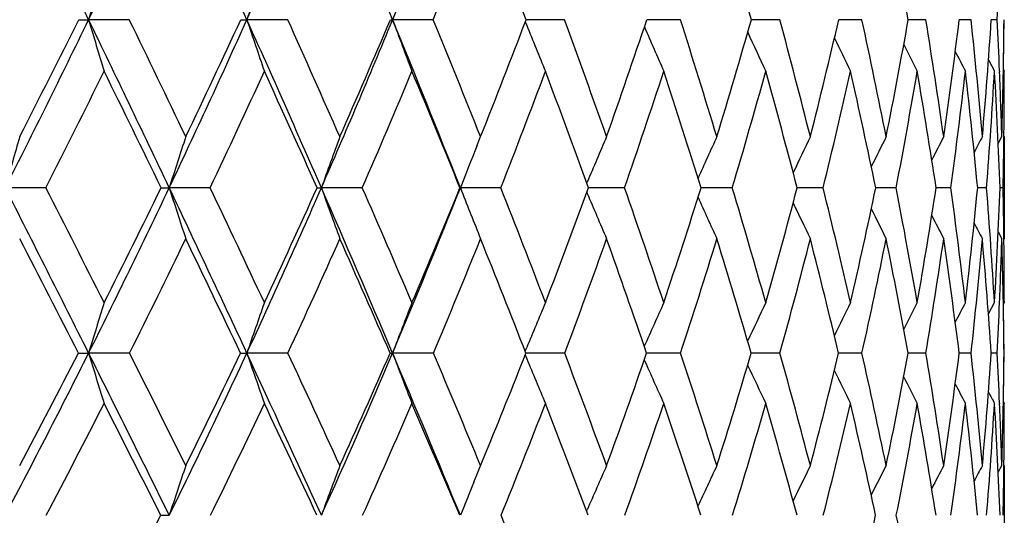
# Model space of a CAD drawing. Units: inches. Extents: x 0 to 11, y 0 to 8.5.
# Drawn here: x 6.2 to 6.3, y 3.8 to 3.8 of the extents above; entities that cross this region are included whole.
import ezdxf

# ---------------------------------------------------------------- set-up
doc = ezdxf.new("R2010")
doc.units = ezdxf.units.IN
doc.header["$LTSCALE"] = 0.605
doc.header["$MEASUREMENT"] = 0
doc.layers.get('0').update_dxf_attribs({"linetype": 'CONTINUOUS'})

msp = doc.modelspace()

# ---------------------------------------------------------------- linework, layer by layer
at = {"color": 7, "linetype": 'CONTINUOUS'}
for p, q in [((6.240106952, 3.8425000188), (6.2410645611, 3.8424992799)), ((6.2449829065, 3.8425000188), (6.2410645611, 3.8424992799)), ((6.2602390705, 3.8425000188), (6.2563055394, 3.8424992799)), ((6.2742523373, 3.8425000188), (6.2703392429, 3.8424992799)), ((6.2831185569, 3.8423001607), (6.2832623858, 3.8419426648)), ((6.2834673908, 3.8424992862), (6.283194379, 3.84249928)), ((6.2868958003, 3.8425000188), (6.2834673908, 3.8424992862)), ((6.2951261547, 3.8424993109), (6.2948172966, 3.8424992909)), ((6.2980549585, 3.8425000188), (6.2951261547, 3.8424993109)), ((6.3052021793, 3.8424993543), (6.3048841746, 3.8424993187)), ((6.3076287528, 3.8425000188), (6.3052021793, 3.8424993543)), ((6.3135966624, 3.8424994166), (6.313303847, 3.8424993678)), ((6.3155304815, 3.8425000188), (6.3135966624, 3.8424994166)), ((6.3216885852, 3.8425000188), (6.320000063, 3.8424994454)), ((6.3260472952, 3.8425000188), (6.3249121675, 3.8424995635)), ((6.3285671385, 3.8425000188), (6.3279956682, 3.8424997421)), ((6.3277262307, 3.838637142), (6.3283030076, 3.837532514)), ((6.3287875875, 3.8375525026), (6.3287909606, 3.8374707287)), ((6.3291586241, 3.837697983), (6.3292456638, 3.837532514)), ((6.3292456843, 3.8373801969), (6.3292456638, 3.837532514)), ((6.2784467925, 3.8303213746), (6.2788088045, 3.8312283947)), ((6.3286622125, 3.8305740429), (6.3290076774, 3.8312283947)), ((6.3292091857, 3.8312745882), (6.3292086272, 3.8312258688)), ((6.3292456843, 3.8312283947), (6.3292456843, 3.8213923443)), ((6.2369420771, 3.8263050394), (6.2330339498, 3.8263040076)), ((6.2527678211, 3.8263050394), (6.2488274225, 3.8263040076)), ((6.2674183284, 3.8263050394), (6.2634813436, 3.8263040076)), ((6.280760922, 3.8263050394), (6.2768630047, 3.8263040076)), ((6.2890319299, 3.8267329633), (6.2890834872, 3.826855346)), ((6.2926747691, 3.8263050394), (6.2891868355, 3.8263040234)), ((6.3030519761, 3.8263050394), (6.3000446907, 3.8263040596)), ((6.3117985655, 3.8263050394), (6.3092995328, 3.8263041197)), ((6.3188353268, 3.8263050394), (6.3168671747, 3.826304211)), ((6.3240985339, 3.8263050394), (6.3226790689, 3.8263043455)), ((6.3275405225, 3.8263050394), (6.3266826323, 3.8263045427)), ((6.3291301213, 3.8263050394), (6.3288415055, 3.8263048365)), ((6.289031143, 3.82587685), (6.2890831438, 3.8257536016)), ((6.2786843017, 3.8217022571), (6.2788088045, 3.8213923443)), ((6.3286611488, 3.8220454209), (6.3290076774, 3.8213923443)), ((6.3292089003, 3.8213948878), (6.3292095213, 3.8213457532)), ((6.3277222252, 3.8141454857), (6.3283030076, 3.8152368259)), ((6.3291576532, 3.8150724323), (6.3292456638, 3.8152368259)), ((6.3292454555, 3.8153853015), (6.3292456638, 3.8152368259)), ((6.2831095814, 3.8105469944), (6.2832623316, 3.8109179442)), ((6.2450053965, 3.8103746717), (6.2410642356, 3.8103734988)), ((6.2602598904, 3.8103746717), (6.2563051718, 3.8103734988)), ((6.2742712984, 3.8103746717), (6.2703388367, 3.8103734988)), ((6.2831088891, 3.8102015433), (6.2832619327, 3.809830203)), ((6.2834689382, 3.8103735177), (6.2831766306, 3.810373502)), ((6.286912731, 3.8103746717), (6.2834689382, 3.8103735177)), ((6.2951291784, 3.8103735637), (6.2948017125, 3.8103735255)), ((6.2980697055, 3.8103746717), (6.2951291784, 3.8103735637)), ((6.3076411825, 3.8103746717), (6.3048708976, 3.8103735745)), ((6.3136010085, 3.8103737383), (6.3132929985, 3.8103736557)), ((6.3155404813, 3.8103746717), (6.3136010085, 3.8103737383)), ((6.3216960646, 3.8103746717), (6.3199917418, 3.8103737802)), ((6.3260521865, 3.8103746717), (6.3249064465, 3.8103739661)), ((6.3285693973, 3.8103746717), (6.3279925886, 3.8103742442)), ((6.328791466, 3.8055456809), (6.3287938149, 3.8054905167)), ((6.3291570074, 3.8056893594), (6.3292456638, 3.8055248818)), ((6.3292456843, 3.8053776747), (6.3292456638, 3.8055248818)), ((6.2781587673, 3.7979481823), (6.2792943399, 3.8007136655)), ((6.3286581751, 3.7988923692), (6.3290076774, 3.7995371551)), ((6.3292097295, 3.7995349913), (6.3292090264, 3.799469341)), ((6.3292456843, 3.7995371551), (6.3292456843, 3.789966302)), ((6.289020792, 3.7951351591), (6.28908352, 3.7952800197))]:
    msp.add_line(p, q, dxfattribs=at)
for centre, radius, start, end in [((4.1055387305, 2.8084583233), 2.3727012608, 25.8366862007, 26.2781557078), ((5.3673349492, 4.2655224514), 0.9707481848, 334.1656842913, 335.2378838004), ((4.6182370031, 3.1065449778), 1.7957998953, 24.1935136078, 24.7692810156), ((5.4616863788, 4.1994590873), 0.8711141799, 335.8093710694, 336.9882235879), ((4.9466119188, 3.2993927145), 1.430810529, 22.3076478862, 23.0203575744), ((5.5391968293, 4.1424252468), 0.7902688243, 337.6958001886, 338.9770595814), ((5.5541227711, 4.1367475562), 0.7779255783, 337.7748980975, 338.6796516677), ((5.1604805053, 3.4174051152), 1.2004968686, 20.7382425951, 21.3215505765), ((5.4587077046, 3.6026502445), 0.8795128487, 15.825444237, 16.5993821882), ((5.632361542, 3.7201221027), 0.6984434123, 10.0911828179, 11.0431545972), ((6.9598238382, 3.6296626086), 0.749609463, 163.1078399494, 163.505095341), ((6.9074102668, 3.6248078286), 0.6865325441, 161.0744249681, 161.5130700882), ((6.872934208, 3.6198170213), 0.6424235987, 159.244693792, 159.7187694461), ((5.7639433243, 3.8699990653), 0.5652930648, 357.2117093355, 357.7147047767), ((5.3809976234, 4.258884657), 0.9555584334, 333.0829983838, 334.1669202398), ((5.3772015596, 4.2703798514), 0.963165026, 332.8741675096, 333.6250497146), ((4.2189979928, 2.8633062986), 2.2466802401, 25.380737008, 25.8387526173), ((6.8481439881, 4.0222721772), 0.6331379986, 196.4954688358, 196.9648035975), ((4.2786944576, 2.8873042156), 2.1860213372, 25.5818518228, 25.9098419954), ((5.4736697082, 4.1940548175), 0.8579686126, 334.6193725608, 335.8106566339), ((5.4717105357, 4.2040034671), 0.8633351823, 334.4191138738, 335.245632218), ((6.2562980146, 4.0724947468), 0.229995467, 269.8547441686, 270.0018745534), ((4.7089745425, 3.1472202119), 1.696362637, 23.5980338089, 24.1963322224), ((6.8063073341, 4.0263945763), 0.5799305599, 198.4875642584, 199.0057617263), ((4.7478268459, 3.1623240773), 1.6583214552, 23.788539604, 24.2148411975), ((5.5503577649, 4.1378263108), 0.7781975224, 336.402275549, 337.6971998059), ((5.5499390296, 4.1465328591), 0.7817275864, 336.212658231, 337.1124183694), ((6.2703429521, 3.8758254436), 0.033326164, 269.6183847533, 269.9936228951), ((5.0221773558, 3.3303044904), 1.3491670018, 21.5697671476, 22.3112488276), ((6.7794227932, 4.030632482), 0.5427339706, 200.2819282318, 200.8419426818), ((5.0503440891, 3.3411877638), 1.322597965, 21.7473003549, 22.2739836566), ((5.6146413076, 4.0961484848), 0.7150532275, 338.2541582612, 339.2233050992), ((5.2604578561, 3.4670698915), 1.0929421914, 19.4625711579, 20.0905073864), ((5.6675873876, 4.0514926788), 0.6611320467, 340.539171968, 341.571961763), ((5.4130890281, 3.5605431055), 0.9287972863, 16.9439676656, 17.6722767353), ((5.7098901624, 4.0114667211), 0.6185206908, 343.0580741304, 344.1464917553), ((5.5209011423, 3.6312550152), 0.8145948593, 14.2106833031, 15.0300277786), ((5.7421982887, 3.9751039391), 0.5862981448, 345.7947299501, 346.9282249261), ((5.6071344216, 3.6894612215), 0.7247384709, 11.2804474274, 12.1905842748), ((5.7648089955, 3.9414858802), 0.563946284, 348.7254460862, 349.8908722993), ((5.671579962, 3.7374403728), 0.6585429, 8.1877597767, 9.1798192588), ((5.7756570221, 3.909958876), 0.5533822798, 351.8206952288, 352.99806787), ((5.7185011034, 3.7782783517), 0.6109310908, 4.9721240318, 6.0341360433), ((5.780694329, 3.8787065299), 0.5484976467, 355.0342442763, 356.2151345724), ((5.7461330699, 3.8140597678), 0.5831280237, 2.308923819, 2.7955320179), ((5.7731615311, 3.8474662261), 0.5560832721, 358.3267047987, 359.4883023624), ((5.7661601047, 3.8472668458), 0.5630853673, 359.0253045242, 359.5149539566), ((6.7617532647, 4.0346545059), 0.5158404549, 201.9370739313, 202.466148532), ((6.750846102, 4.0386427612), 0.496907499, 203.3358084621, 203.8738146401), ((6.7439254336, 4.0422024714), 0.4831427894, 204.5727259701, 205.0634772245), ((6.7397859299, 4.0453093408), 0.4733842001, 205.6048213634, 206.0348630157), ((6.7372478463, 4.0477607206), 0.4664444439, 206.4336316745, 206.7888374456), ((6.735969503, 4.0496307678), 0.4620281538, 207.0618350394, 207.3264131386), ((5.3967077267, 4.2535671496), 0.9426275374, 333.0465042049, 333.8095472644), ((4.1602903718, 2.8133221266), 2.3205265251, 25.8827853772, 26.1913140959), ((5.487953712, 4.1889501646), 0.8464349404, 334.6315101317, 335.4697350528), ((4.6752534909, 3.1151917757), 1.7397801064, 24.1255472871, 24.5313342353), ((5.5634975508, 4.1328791108), 0.7677839034, 336.4657407602, 337.3764893206), ((5.0013588125, 3.3078855529), 1.3767967286, 22.1195463147, 22.6248132717), ((5.6258818267, 4.0836334501), 0.7036224417, 338.548134561, 339.5271940772), ((5.2254140102, 3.4418865687), 1.1311013081, 19.8684729457, 20.474363991), ((5.6767383176, 4.0399099105), 0.651923886, 340.8736110688, 341.9147923646), ((5.3871456607, 3.540552274), 0.9565771386, 17.3809932962, 18.0870364136), ((5.7170847217, 4.0006368194), 0.6113503028, 343.4316725146, 344.5264480732), ((5.5072418484, 3.6163063464), 0.8290936877, 14.6721084033, 15.4756554821), ((5.7474999067, 3.9648569231), 0.5810590339, 346.2050906652, 347.3423700856), ((5.6024091194, 3.6775519789), 0.7297794268, 11.7611869463, 12.6630863135), ((5.7682256235, 3.9316491293), 0.5605964882, 349.1689106187, 350.3350382022), ((5.6693813846, 3.7265139364), 0.6608753795, 8.6847878, 9.6708088074), ((5.7792192381, 3.9000720428), 0.5498499957, 352.2900421209, 353.4690874455), ((5.7183245387, 3.7679564414), 0.6111498619, 5.4785715165, 6.5369841621), ((5.7801690511, 3.8691179981), 0.5490432379, 355.5276845272, 356.7020545821), ((5.7522619261, 3.8042772833), 0.5770002063, 2.1878748361, 3.3040556939), ((5.7558408444, 3.81445452), 0.5734122264, 1.6762972697, 2.3004147037), ((5.7673919282, 3.8376784329), 0.5618537533, 359.3469453264, 359.9695852248), ((6.9980149785, 3.6127935333), 0.794218293, 164.0361226733, 164.4052853881), ((6.9330992288, 3.6079081937), 0.7182789405, 161.8859121083, 162.2987214893), ((6.8907392828, 3.6027902231), 0.6658910828, 159.9368061173, 160.3872512232), ((6.843816329, 3.5928418765), 0.6020721166, 156.6751716373, 157.1276016719), ((6.8315089825, 3.5882781261), 0.5829775987, 155.3710396387, 155.8022821808), ((6.8234419294, 3.5842485903), 0.5692430028, 154.2863262722, 154.6725595459), ((6.8179951578, 3.581008693), 0.5592254124, 153.4204581336, 153.7503965349), ((6.8148517177, 3.5783638078), 0.5526801433, 152.7725308955, 153.033476059), ((6.8129455743, 3.5766158675), 0.5484898839, 152.341124795, 152.5189823705), ((5.7761801132, 3.8375877261), 0.5530651051, 358.8310685877, 359.3409173598), ((6.8635756777, 3.597322054), 0.6298130641, 158.2874685086, 158.6803156001), ((3.5024982962, 2.4399003787), 3.0623422371, 26.5849678026, 26.918751449), ((3.6424126091, 2.5030177749), 2.912502763, 26.7787770159, 27.0229351354), ((5.4874324686, 4.1874869005), 0.8427190268, 333.4168563344, 334.6217423838), ((5.48399227, 4.1980467519), 0.8496850377, 333.2222065586, 334.0551821361), ((6.2488714034, 4.1583046289), 0.3320006242, 269.8569508749, 269.9924098947), ((6.8101002339, 4.0054295528), 0.5891630757, 197.7000502162, 198.2021505409), ((4.3360258962, 2.9187184791), 2.1171965357, 24.9071444426, 25.3833909448), ((4.4112019584, 2.9504543), 2.03923499, 25.0919401897, 25.4358116444), ((5.5629860988, 4.1322725727), 0.7644019563, 335.0951677728, 336.4048274087), ((5.5614237187, 4.1413950886), 0.7691459403, 334.9092952069, 335.8163809583), ((6.2635107296, 3.9211607671), 0.094856764, 269.732166805, 269.9822501071), ((4.8020345836, 3.1877641853), 1.5948541428, 22.9785423707, 23.6016273483), ((6.7780578017, 4.0096520361), 0.5462649822, 199.6114217211, 200.1592549152), ((4.8500667845, 3.2071125879), 1.5467012288, 23.152201288, 23.5988725939), ((5.6259657993, 4.0835707331), 0.6998952351, 337.0243317552, 338.4336205184), ((5.6260055034, 4.0915389511), 0.7027896166, 336.8493214982, 337.8271768698), ((6.7577839106, 4.0139832762), 0.5162445404, 201.3182035865, 201.8674810403), ((5.1333857464, 3.3740392279), 1.2332940273, 20.9614162831, 21.5130846258), ((5.679428407, 4.0472277367), 0.6485461976, 339.0404262711, 340.0839484255), ((5.3299471246, 3.4913599231), 1.0193295583, 18.5260158309, 19.1834318112), ((5.7227477654, 4.0074617677), 0.6050535858, 341.4761706445, 342.5780649952), ((5.4722875765, 3.5783224911), 0.8669860621, 15.8584667306, 16.6203247425), ((5.7565708877, 3.9713673407), 0.5714475273, 344.144073633, 345.2945111477), ((5.57183356, 3.6440386998), 0.7620821662, 12.9820174984, 13.8374923084), ((5.7811668848, 3.9381137975), 0.547244158, 347.0243023338, 348.2107504167), ((5.6512216491, 3.6981475741), 0.6798031763, 9.9180789524, 10.8665089704), ((5.796526028, 3.9068544807), 0.5322831452, 350.0887787313, 351.2960954431), ((5.709842204, 3.7428458081), 0.6199002195, 6.7062168588, 7.7374177301), ((5.8023818509, 3.8766800183), 0.5267152638, 353.3009929337, 354.5118506892), ((5.7517199599, 3.7810766027), 0.5775940891, 3.3905807936, 4.4911369151), ((5.798200456, 3.8465751133), 0.5310280628, 356.6167598349, 357.8124095765), ((5.7748163266, 3.8149498898), 0.554430088, 0.6660514556, 1.1735431647), ((6.7443344861, 4.0179025746), 0.4941406808, 202.8832601354, 203.4332700099), ((6.7362395062, 4.0217049353), 0.478607299, 204.2177141365, 204.7419570891), ((6.7313623405, 4.0250860623), 0.4675019885, 205.3608955201, 205.8302666452), ((6.7284266693, 4.0278695165), 0.4595519022, 206.2980954808, 206.6988516778), ((6.7269728849, 4.0301216699), 0.4543466018, 207.0318847298, 207.3487518471), ((6.7262231216, 4.0316432923), 0.4510855642, 207.565488346, 207.7814306077), ((3.3757267079, 2.3462481955), 3.2168632208, 27.0740094441, 27.2946137347), ((5.5035448053, 4.1815135698), 0.8291609554, 333.4096948428, 334.2579646678), ((4.2754499446, 2.869071491), 2.1925821616, 25.4239448545, 25.7431512325), ((5.5777374252, 4.1266349124), 0.7522349735, 335.1384221106, 336.0599297602), ((4.7682916124, 3.1567322149), 1.6378892551, 23.5204337513, 23.9414477071), ((5.6395764138, 4.0782099087), 0.6888928151, 337.1207152924, 338.1117458091), ((5.0791836402, 3.339391172), 1.292836287, 21.3646640628, 21.889923535), ((5.690577477, 4.035066659), 0.6372615039, 339.3541913011, 340.4091673704), ((5.2918921827, 3.4657854441), 1.0604574655, 18.9621786789, 19.5928184163), ((5.7316749322, 3.9962492527), 0.5961144177, 341.831641993, 342.9427102496), ((5.4446601861, 3.5584344166), 0.8963464167, 16.3243536241, 17.0596058075), ((5.7633871475, 3.9609050173), 0.5646873822, 344.5395650391, 345.6962883399), ((5.5573769489, 3.6293170994), 0.7772974124, 13.4697625028, 14.3063557209), ((5.7859125848, 3.9282085657), 0.5425776768, 347.4568835469, 348.6461281142), ((5.6466073242, 3.6865237677), 0.6846793495, 10.4215408071, 11.3604503657), ((5.799179533, 3.8973065638), 0.5296986688, 350.5541297895, 351.7602335709), ((5.7081092837, 3.7322135455), 0.6217298291, 7.2220815021, 8.246755323), ((5.8028603732, 3.8672726072), 0.5262765894, 353.7933851998, 354.9986627964), ((5.7522764516, 3.7710126284), 0.5770601834, 3.9112584429, 5.0085323678), ((5.7929412687, 3.8371750067), 0.536298692, 357.656120988, 358.3136066979), ((5.7820210977, 3.8052307712), 0.5472252871, 0.5385864572, 1.6924009512), ((5.7847239695, 3.8150694277), 0.5445217245, 0.0332342296, 0.6604234028), ((6.9635651766, 3.591191973), 0.7550153316, 162.7379678258, 163.1240369622), ((6.9114391268, 3.5859733561), 0.6924997639, 160.6664798057, 161.0923558435), ((6.8772446068, 3.5806085174), 0.6489426481, 158.8042896161, 159.2641222426), ((6.8540971302, 3.5755494301), 0.6174550257, 157.1583260639, 157.5925028204), ((6.8393000376, 3.5705066172), 0.5954612971, 155.7327940331, 156.176175977), ((6.8293837686, 3.5660495221), 0.5794274876, 154.5287724128, 154.9332566178), ((6.823021426, 3.562177798), 0.5680639102, 153.5461815343, 153.9006999733), ((6.818746613, 3.5591828487), 0.5598656582, 152.7838273271, 153.0768298875), ((6.8163390246, 3.556890162), 0.5546754994, 152.2404638508, 152.4588462074), ((5.8023518453, 3.8368011805), 0.5268807003, 357.1250361219, 357.6548866406), ((5.7857422866, 3.8055744757), 0.543503812, 0.5060397746, 1.002325466), ((5.5066137658, 4.1778368655), 0.8212471117, 332.1941021836, 333.4200890886), ((5.5022020388, 4.1887428082), 0.8292359264, 332.0075930242, 332.8523388653), ((6.2410839087, 4.2364396653), 0.4260661669, 269.8655346486, 269.9973544384), ((3.6791967515, 2.5282049505), 2.864807357, 26.2381051953, 26.5871399217), ((6.8164712677, 3.9849328127), 0.6013020927, 196.8760485088, 197.3594708031), ((3.8116897188, 2.5881741183), 2.7230129232, 26.4144643677, 26.6693647151), ((5.5804359989, 4.1241211883), 0.7451421016, 333.7663005616, 335.0986284893), ((5.5779050172, 4.1335691308), 0.7509007889, 333.5867894381, 334.5064807685), ((6.2563219997, 3.9786040269), 0.1682305289, 269.7859731027, 269.9942687762), ((4.4651205642, 2.9785391381), 1.9749153659, 24.4114048199, 24.9103719846), ((6.7781442034, 3.9891178361), 0.5516026767, 198.90775386, 199.4409696273), ((4.5359756529, 3.0086007007), 1.9015776693, 24.5783358298, 24.9379304236), ((5.6425167308, 4.0765048659), 0.681899187, 335.5939211001, 337.0280996593), ((5.641592897, 4.0847674923), 0.6857947254, 335.4232299242, 336.4149909306), ((6.2703530032, 3.8372670966), 0.0268936014, 269.4640410299, 269.969818701), ((4.9038940916, 3.2308334487), 1.4842634237, 22.3290861895, 22.9828966045), ((6.7538383724, 3.9934201208), 0.5169892328, 200.7360125332, 201.3116890974), ((4.9489798788, 3.2491263226), 1.4392348857, 22.4844663783, 22.9521969752), ((5.6940720764, 4.04152452), 0.6328309095, 337.633512908, 338.5762181185), ((5.2150205254, 3.4050318053), 1.1459737082, 20.1362274357, 20.7144310127), ((5.7386227243, 4.0020305737), 0.5882750052, 339.8660811566, 340.9863720437), ((5.3989634787, 3.5142117949), 0.9466279399, 17.5424524258, 18.2317269592), ((5.7734871443, 3.966442923), 0.5538287868, 342.4602679822, 343.6324118144), ((5.531509989, 3.5948792631), 0.8054923344, 14.7189599883, 15.5174911011), ((5.7996630862, 3.9337216689), 0.5282332871, 345.2841745472, 346.4962758821), ((5.6230963778, 3.6557361749), 0.7095011636, 11.6936630456, 12.5888800209), ((5.8171155796, 3.9031137616), 0.5113561539, 348.3137219644, 349.5510666742), ((5.6958366511, 3.7058346576), 0.6345302357, 8.4920531295, 9.4828177648), ((5.8255670536, 3.873798796), 0.5033512815, 351.5159303091, 352.761278073), ((5.7487954887, 3.7473194729), 0.5806903247, 5.159203728, 6.2338467424), ((5.8244875512, 3.8448467889), 0.5046837248, 354.8491485043, 356.0833968482), ((5.780252177, 3.7827331554), 0.5490135039, 2.3814299657, 2.8859255328), ((5.8130514584, 3.815171483), 0.5161930377, 358.2643740769, 359.467561592), ((5.8044016895, 3.8150124457), 0.5248437024, 358.9811286843, 359.4937000613), ((6.7381837879, 3.9975348211), 0.4921249008, 202.4214592361, 202.9647700406), ((6.7287711633, 4.0015973432), 0.4747021281, 203.8412562646, 204.3961445155), ((6.7230266824, 4.0052415689), 0.4621341976, 205.0988511507, 205.6048236385), ((6.7197870579, 4.0084294559), 0.4532975068, 206.1477297296, 206.5910234135), ((6.7179764509, 4.0109812543), 0.4471126013, 206.9898986847, 207.356021445), ((6.7171792736, 4.01291856), 0.4431974318, 207.6284258709, 207.9012267617), ((6.7168045453, 4.0140831114), 0.4409421503, 208.0677292086, 208.2281174584), ((5.5214671352, 4.1724904382), 0.8090952037, 332.1684111081, 333.0282886607), ((3.561084955, 2.4408472343), 3.0087605664, 26.7427290636, 26.9728375038), ((5.5941170042, 4.1189949332), 0.734161038, 333.7900988717, 334.7241196125), ((4.4086111225, 2.9322235629), 2.0452046081, 24.9437654133, 25.2772902156), ((5.6552192567, 4.0715590322), 0.6718945766, 335.6700504775, 336.6749965185), ((4.8724543665, 3.201923702), 1.5243453797, 22.8861975208, 23.3267355368), ((5.7061828545, 4.0291359107), 0.6205669031, 337.8084047223, 338.8793227027), ((5.1644856548, 3.3726187157), 1.201290856, 20.5725814424, 21.1227663225), ((5.7478662566, 3.9908823052), 0.5790565011, 340.2011356547, 341.3308773101), ((5.3636655448, 3.4903085925), 0.9846098403, 18.0107044015, 18.6715940919), ((5.7807340995, 3.9560497341), 0.5466734456, 342.8384744488, 344.0173103057), ((5.506065498, 3.5762866017), 0.8323982138, 15.2151436107, 15.9855530933), ((5.8049482667, 3.9239106289), 0.5230624619, 345.7033903182, 346.9187860095), ((5.6166978137, 3.6433051481), 0.7163488959, 12.2046870417, 13.088365477), ((5.8216825459, 3.8934668106), 0.5068698949, 348.7688213087, 350.0086205776), ((5.6929626612, 3.6948005081), 0.6375903597, 9.0184786282, 10.0007272227), ((5.8267996337, 3.8645924089), 0.5021872976, 352.004984549, 353.2452046181), ((5.7485761533, 3.7371087464), 0.5809673928, 5.6935009823, 6.7629839291), ((5.8235075741, 3.8356170142), 0.5056915721, 355.3640362574, 356.5884909595), ((5.7876908533, 3.7732185191), 0.5415765896, 2.277950802, 3.4198630665), ((5.7920398278, 3.7832281985), 0.5372154629, 1.7396706548, 2.3750289241), ((5.8057660558, 3.8056638362), 0.5234796248, 359.3291700409, 359.9686759826), ((6.9366702473, 3.5690709538), 0.7239170367, 161.4362286128, 161.8359979553), ((6.8947272483, 3.563520766), 0.6722613866, 159.4467166586, 159.8824378839), ((6.8485077012, 3.5527262945), 0.6097439855, 156.1227930536, 156.5595313047), ((6.8365103414, 3.5477639904), 0.5912306177, 154.7957788888, 155.2143640562), ((6.8286745975, 3.5433941811), 0.577964154, 153.6929549286, 154.0678125977), ((6.8233938968, 3.5398820038), 0.5683072897, 152.8132539253, 153.1335147418), ((6.8203842004, 3.5370172417), 0.5620497656, 152.1553447944, 152.4087440033), ((6.8185579978, 3.5351254507), 0.5580428582, 151.7174708371, 151.8903156073), ((5.8167152513, 3.8055475511), 0.5125298179, 358.7922593708, 359.3205000328), ((6.8686033113, 3.5573426551), 0.6375858996, 157.8291563363, 158.1398008761), ((5.5995656554, 4.1226640728), 0.7266496837, 332.2357560832, 333.174437292), ((6.248813538, 4.0385447903), 0.2438013835, 269.8127159794, 270.0032513446), ((5.0452435161, 3.2886816869), 1.3351609804, 21.7837338594, 22.2734704012), ((5.8396073517, 3.8982982512), 0.4883541978, 346.4844757276, 347.7577213961), ((5.674741759, 3.6662972776), 0.6567864311, 10.3384318939, 11.2779974638)]:
    msp.add_arc(centre, radius, start, end, dxfattribs=at)

doc.saveas('drawing.dxf')
